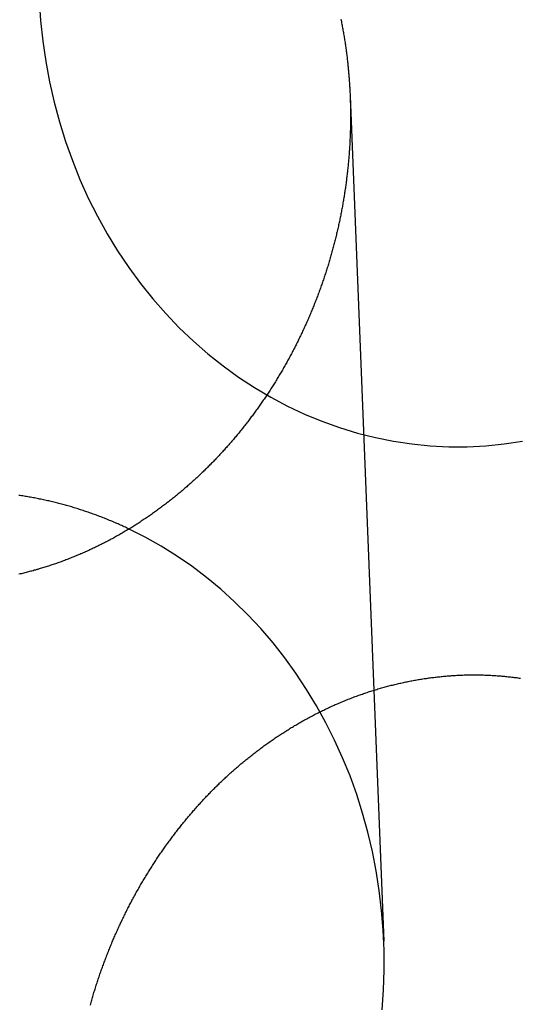
# Model space of a CAD drawing. Extents: x -58 to 573, y -773 to 1630.
# Drawn here: x -25 to -19, y 233 to 246 of the extents above; entities that cross this region are included whole.
import ezdxf

# ---------------------------------------------------------------- set-up
doc = ezdxf.new("R2010")
doc.units = 0
doc.header["$LTSCALE"] = 2
doc.linetypes.add('VERDECKT', pattern=[9.525, 6.35, -3.175])
doc.layers.get('0').update_dxf_attribs({"linetype": 'CONTINUOUS'})
doc.layers.add('HILF', color=2, linetype='CONTINUOUS')

# ---------------------------------------------------------------- blocks, each defined once
blk = doc.blocks.new('A$CC46F3E52')
at = {"color": 1, "linetype": 'VERDECKT', "extrusion": (0, 1, -2e-16)}
blk.add_line((-20.92228, 245.41652), (-20.47858, 234.27723), dxfattribs=at)
at = {"color": 1, "linetype": 'VERDECKT'}
for points in [[(-25.0199, 246.687, 0), (-25.0023, 246.415, 0), (-24.974, 246.143, 0), (-24.935, 245.873, 0), (-24.8855, 245.605, 0), (-24.8256, 245.34, 0), (-24.7553, 245.078, 0), (-24.6748, 244.82, 0), (-24.5842, 244.567, 0), (-24.4838, 244.317, 0), (-24.3737, 244.074, 0), (-24.2542, 243.835, 0), (-24.1254, 243.603, 0), (-23.9876, 243.378, 0), (-23.8411, 243.159, 0), (-23.6862, 242.948, 0), (-23.5232, 242.745, 0), (-23.3523, 242.55, 0), (-23.174, 242.364, 0), (-22.9885, 242.187, 0), (-22.7963, 242.019, 0), (-22.5977, 241.861, 0), (-22.393, 241.713, 0), (-22.1827, 241.575, 0), (-21.9673, 241.447, 0), (-21.747, 241.331, 0), (-21.5224, 241.225, 0), (-21.2938, 241.131, 0), (-21.0617, 241.048, 0), (-20.8267, 240.976, 0), (-20.589, 240.916, 0), (-20.3493, 240.868, 0), (-20.1078, 240.832, 0), (-19.8652, 240.808, 0), (-19.6219, 240.796, 0), (-19.3784, 240.796, 0), (-19.1351, 240.808, 0), (-18.8925, 240.832, 0), (-18.6511, 240.868, 0)], [(-20.5014, 233.372, 0), (-20.4827, 233.634, 0), (-20.4738, 233.896, 0), (-20.4749, 234.159, 0), (-20.4858, 234.421, 0), (-20.5067, 234.683, 0), (-20.5373, 234.944, 0), (-20.5778, 235.202, 0), (-20.628, 235.459, 0), (-20.6878, 235.713, 0), (-20.7571, 235.964, 0), (-20.8358, 236.211, 0), (-20.9238, 236.455, 0), (-21.0209, 236.694, 0), (-21.1269, 236.928, 0), (-21.2416, 237.157, 0), (-21.3649, 237.38, 0), (-21.4965, 237.597, 0), (-21.6361, 237.808, 0), (-21.7836, 238.012, 0), (-21.9386, 238.209, 0), (-22.1009, 238.398, 0), (-22.2702, 238.579, 0), (-22.4461, 238.752, 0), (-22.6285, 238.917, 0), (-22.8168, 239.073, 0), (-23.0109, 239.22, 0), (-23.2104, 239.357, 0), (-23.4148, 239.485, 0), (-23.6239, 239.603, 0), (-23.8372, 239.71, 0)]]:
    blk.add_polyline3d(points, dxfattribs=at)
at = {"color": 3}
for points in [[(-21.0443, 246.433, 0), (-21.041, 246.417, 0), (-21.0378, 246.401, 0), (-21.0346, 246.384, 0), (-21.0315, 246.368, 0), (-21.0284, 246.352, 0), (-21.0254, 246.336, 0), (-21.0224, 246.32, 0), (-21.0194, 246.303, 0), (-21.0165, 246.287, 0), (-21.0136, 246.271, 0), (-21.0108, 246.255, 0), (-21.008, 246.239, 0), (-21.0053, 246.222, 0), (-21.0026, 246.206, 0), (-20.9999, 246.19, 0), (-20.9973, 246.174, 0), (-20.9948, 246.158, 0), (-20.9923, 246.141, 0), (-20.9898, 246.125, 0), (-20.9874, 246.109, 0), (-20.985, 246.093, 0), (-20.9826, 246.077, 0), (-20.9803, 246.061, 0), (-20.9781, 246.044, 0), (-20.9758, 246.028, 0), (-20.9737, 246.012, 0), (-20.9715, 245.996, 0), (-20.9694, 245.98, 0), (-20.9674, 245.964, 0), (-20.9654, 245.947, 0), (-20.9634, 245.931, 0), (-20.9615, 245.915, 0), (-20.9596, 245.899, 0), (-20.9578, 245.883, 0), (-20.956, 245.867, 0), (-20.9543, 245.851, 0), (-20.9525, 245.834, 0), (-20.9509, 245.818, 0), (-20.9492, 245.802, 0), (-20.9477, 245.786, 0), (-20.9461, 245.77, 0), (-20.9446, 245.754, 0), (-20.9432, 245.738, 0), (-20.9417, 245.722, 0), (-20.9403, 245.706, 0), (-20.939, 245.69, 0), (-20.9377, 245.674, 0), (-20.9365, 245.658, 0), (-20.9352, 245.642, 0), (-20.9341, 245.626, 0), (-20.9329, 245.61, 0), (-20.9318, 245.594, 0), (-20.9308, 245.578, 0), (-20.9298, 245.562, 0), (-20.9288, 245.546, 0), (-20.9278, 245.53, 0), (-20.9269, 245.514, 0), (-20.9261, 245.498, 0), (-20.9253, 245.482, 0), (-20.9245, 245.466, 0), (-20.9238, 245.45, 0), (-20.9231, 245.434, 0), (-20.9224, 245.419, 0), (-20.9218, 245.403, 0), (-20.9212, 245.387, 0), (-20.9207, 245.371, 0), (-20.9201, 245.355, 0), (-20.9197, 245.34, 0), (-20.9193, 245.324, 0), (-20.9189, 245.308, 0), (-20.9185, 245.292, 0), (-20.9182, 245.277, 0), (-20.9179, 245.261, 0), (-20.9177, 245.245, 0), (-20.9175, 245.229, 0), (-20.9174, 245.214, 0), (-20.9172, 245.198, 0), (-20.9172, 245.183, 0), (-20.9171, 245.167, 0), (-20.9171, 245.151, 0), (-20.9171, 245.135, 0), (-20.9172, 245.12, 0), (-20.9173, 245.104, 0), (-20.9175, 245.088, 0), (-20.9176, 245.072, 0), (-20.9179, 245.057, 0), (-20.9181, 245.041, 0), (-20.9184, 245.025, 0), (-20.9187, 245.009, 0), (-20.9191, 244.993, 0), (-20.9195, 244.978, 0), (-20.92, 244.962, 0), (-20.9205, 244.946, 0), (-20.921, 244.93, 0), (-20.9216, 244.914, 0), (-20.9222, 244.898, 0), (-20.9228, 244.882, 0), (-20.9235, 244.866, 0), (-20.9242, 244.85, 0), (-20.925, 244.834, 0), (-20.9258, 244.818, 0), (-20.9266, 244.802, 0), (-20.9275, 244.786, 0), (-20.9284, 244.77, 0), (-20.9294, 244.754, 0), (-20.9303, 244.738, 0), (-20.9314, 244.722, 0), (-20.9325, 244.706, 0), (-20.9336, 244.69, 0), (-20.9347, 244.674, 0), (-20.9359, 244.658, 0), (-20.9371, 244.642, 0), (-20.9384, 244.626, 0), (-20.9397, 244.61, 0), (-20.9411, 244.594, 0), (-20.9424, 244.578, 0), (-20.9439, 244.561, 0), (-20.9453, 244.545, 0), (-20.9468, 244.529, 0), (-20.9484, 244.513, 0), (-20.95, 244.497, 0), (-20.9516, 244.481, 0), (-20.9533, 244.465, 0), (-20.955, 244.448, 0), (-20.9567, 244.432, 0), (-20.9585, 244.416, 0), (-20.9603, 244.4, 0), (-20.9622, 244.384, 0), (-20.9641, 244.368, 0), (-20.966, 244.351, 0), (-20.968, 244.335, 0), (-20.9701, 244.319, 0), (-20.9721, 244.303, 0), (-20.9742, 244.287, 0), (-20.9764, 244.27, 0), (-20.9786, 244.254, 0), (-20.9808, 244.238, 0), (-20.9831, 244.222, 0), (-20.9854, 244.206, 0), (-20.9877, 244.189, 0), (-20.9901, 244.173, 0), (-20.9926, 244.157, 0), (-20.995, 244.141, 0), (-20.9976, 244.124, 0), (-21.0001, 244.108, 0), (-21.0027, 244.092, 0), (-21.0054, 244.076, 0), (-21.008, 244.059, 0), (-21.0108, 244.043, 0), (-21.0135, 244.027, 0), (-21.0163, 244.011, 0), (-21.0192, 243.995, 0), (-21.0221, 243.978, 0), (-21.025, 243.962, 0), (-21.028, 243.946, 0), (-21.031, 243.93, 0), (-21.034, 243.913, 0), (-21.0371, 243.897, 0), (-21.0403, 243.881, 0), (-21.0434, 243.865, 0), (-21.0467, 243.848, 0), (-21.0499, 243.832, 0), (-21.0532, 243.816, 0), (-21.0565, 243.8, 0), (-21.0599, 243.784, 0), (-21.0633, 243.767, 0), (-21.0668, 243.751, 0), (-21.0703, 243.735, 0), (-21.0739, 243.719, 0), (-21.0774, 243.703, 0), (-21.0811, 243.686, 0), (-21.0847, 243.67, 0), (-21.0884, 243.654, 0), (-21.0922, 243.638, 0), (-21.096, 243.622, 0), (-21.0998, 243.606, 0), (-21.1037, 243.589, 0), (-21.1076, 243.573, 0), (-21.1115, 243.557, 0), (-21.1155, 243.541, 0), (-21.1195, 243.525, 0), (-21.1236, 243.509, 0), (-21.1277, 243.493, 0), (-21.1319, 243.477, 0), (-21.136, 243.46, 0), (-21.1403, 243.444, 0), (-21.1445, 243.428, 0), (-21.1488, 243.412, 0), (-21.1532, 243.396, 0), (-21.1576, 243.38, 0), (-21.162, 243.364, 0), (-21.1665, 243.348, 0), (-21.171, 243.332, 0), (-21.1756, 243.316, 0), (-21.1801, 243.3, 0), (-21.1848, 243.284, 0), (-21.1894, 243.268, 0), (-21.1942, 243.252, 0), (-21.1989, 243.236, 0), (-21.2037, 243.22, 0), (-21.2085, 243.204, 0), (-21.2134, 243.188, 0), (-21.2183, 243.172, 0), (-21.2233, 243.156, 0), (-21.2282, 243.14, 0), (-21.2333, 243.124, 0), (-21.2383, 243.108, 0), (-21.2434, 243.093, 0), (-21.2486, 243.077, 0), (-21.2538, 243.061, 0), (-21.259, 243.045, 0), (-21.2643, 243.029, 0), (-21.2696, 243.013, 0), (-21.2749, 242.998, 0), (-21.2803, 242.982, 0), (-21.2857, 242.966, 0), (-21.2912, 242.95, 0), (-21.2967, 242.935, 0), (-21.3022, 242.919, 0), (-21.3078, 242.903, 0), (-21.3134, 242.887, 0), (-21.3191, 242.872, 0), (-21.3248, 242.856, 0), (-21.3305, 242.84, 0), (-21.3363, 242.825, 0), (-21.3421, 242.809, 0), (-21.348, 242.794, 0), (-21.3539, 242.778, 0), (-21.3598, 242.762, 0), (-21.3658, 242.747, 0), (-21.3718, 242.731, 0), (-21.3778, 242.716, 0), (-21.3839, 242.7, 0), (-21.39, 242.685, 0), (-21.3962, 242.669, 0), (-21.4024, 242.654, 0), (-21.4086, 242.638, 0), (-21.4149, 242.623, 0), (-21.4212, 242.608, 0), (-21.4276, 242.592, 0), (-21.434, 242.577, 0), (-21.4404, 242.561, 0), (-21.4468, 242.546, 0), (-21.4533, 242.531, 0), (-21.4599, 242.515, 0), (-21.4665, 242.5, 0), (-21.4731, 242.485, 0), (-21.4797, 242.47, 0), (-21.4864, 242.454, 0), (-21.4931, 242.439, 0), (-21.4999, 242.424, 0), (-21.5067, 242.409, 0), (-21.5135, 242.394, 0), (-21.5204, 242.379, 0), (-21.5273, 242.364, 0), (-21.5342, 242.349, 0), (-21.5412, 242.333, 0), (-21.5482, 242.318, 0), (-21.5552, 242.303, 0), (-21.5623, 242.288, 0), (-21.5694, 242.273, 0), (-21.5766, 242.258, 0), (-21.5838, 242.244, 0), (-21.591, 242.229, 0), (-21.5983, 242.214, 0), (-21.6055, 242.199, 0), (-21.6129, 242.184, 0), (-21.6202, 242.169, 0), (-21.6276, 242.154, 0), (-21.6351, 242.14, 0), (-21.6425, 242.125, 0), (-21.65, 242.11, 0), (-21.6576, 242.096, 0), (-21.6651, 242.081, 0), (-21.6727, 242.066, 0), (-21.6804, 242.052, 0), (-21.6881, 242.037, 0), (-21.6958, 242.022, 0), (-21.7035, 242.008, 0), (-21.7113, 241.993, 0), (-21.7191, 241.979, 0), (-21.7269, 241.964, 0), (-21.7348, 241.95, 0), (-21.7427, 241.936, 0), (-21.7507, 241.921, 0), (-21.7586, 241.907, 0), (-21.7666, 241.892, 0), (-21.7747, 241.878, 0), (-21.7828, 241.864, 0), (-21.7909, 241.85, 0), (-21.799, 241.835, 0), (-21.8072, 241.821, 0), (-21.8154, 241.807, 0), (-21.8236, 241.793, 0), (-21.8319, 241.779, 0), (-21.8402, 241.765, 0), (-21.8485, 241.751, 0), (-21.8569, 241.737, 0), (-21.8653, 241.723, 0), (-21.8737, 241.709, 0), (-21.8822, 241.695, 0), (-21.8907, 241.681, 0), (-21.8992, 241.667, 0), (-21.9077, 241.653, 0), (-21.9163, 241.639, 0), (-21.9249, 241.625, 0), (-21.9336, 241.612, 0), (-21.9422, 241.598, 0), (-21.9509, 241.584, 0), (-21.9597, 241.57, 0), (-21.9684, 241.557, 0), (-21.9772, 241.543, 0), (-21.986, 241.53, 0), (-21.9949, 241.516, 0), (-22.0038, 241.503, 0), (-22.0127, 241.489, 0), (-22.0216, 241.476, 0), (-22.0306, 241.462, 0), (-22.0396, 241.449, 0), (-22.0486, 241.435, 0), (-22.0576, 241.422, 0), (-22.0667, 241.409, 0), (-22.0758, 241.395, 0), (-22.0849, 241.382, 0), (-22.0941, 241.369, 0), (-22.1033, 241.356, 0), (-22.1125, 241.343, 0), (-22.1217, 241.33, 0), (-22.131, 241.316, 0), (-22.1403, 241.303, 0), (-22.1496, 241.29, 0), (-22.159, 241.277, 0), (-22.1683, 241.265, 0), (-22.1777, 241.252, 0), (-22.1871, 241.239, 0), (-22.1966, 241.226, 0), (-22.2061, 241.213, 0), (-22.2156, 241.2, 0), (-22.2251, 241.188, 0), (-22.2346, 241.175, 0), (-22.2442, 241.162, 0), (-22.2538, 241.15, 0), (-22.2634, 241.137, 0), (-22.273, 241.124, 0), (-22.2827, 241.112, 0), (-22.2924, 241.099, 0), (-22.3021, 241.087, 0), (-22.3119, 241.074, 0), (-22.3216, 241.062, 0), (-22.3314, 241.05, 0), (-22.3412, 241.037, 0), (-22.351, 241.025, 0), (-22.3609, 241.013, 0), (-22.3708, 241.001, 0), (-22.3807, 240.988, 0), (-22.3906, 240.976, 0), (-22.4005, 240.964, 0), (-22.4105, 240.952, 0), (-22.4205, 240.94, 0), (-22.4305, 240.928, 0), (-22.4405, 240.916, 0), (-22.4505, 240.904, 0), (-22.4606, 240.892, 0), (-22.4707, 240.881, 0), (-22.4808, 240.869, 0), (-22.491, 240.857, 0), (-22.5013, 240.845, 0), (-22.5115, 240.833, 0), (-22.5218, 240.822, 0), (-22.5322, 240.81, 0), (-22.5426, 240.798, 0), (-22.553, 240.786, 0), (-22.5635, 240.775, 0), (-22.574, 240.763, 0), (-22.5846, 240.751, 0), (-22.5952, 240.74, 0), (-22.6058, 240.728, 0), (-22.6165, 240.716, 0), (-22.6272, 240.705, 0), (-22.638, 240.693, 0), (-22.6488, 240.681, 0), (-22.6597, 240.67, 0), (-22.6705, 240.658, 0), (-22.6815, 240.647, 0), (-22.6924, 240.635, 0), (-22.7035, 240.624, 0), (-22.7145, 240.612, 0), (-22.7256, 240.601, 0), (-22.7367, 240.589, 0), (-22.7479, 240.578, 0), (-22.7591, 240.567, 0), (-22.7704, 240.555, 0), (-22.7817, 240.544, 0), (-22.793, 240.533, 0), (-22.8044, 240.521, 0), (-22.8158, 240.51, 0), (-22.8272, 240.499, 0), (-22.8387, 240.487, 0), (-22.8502, 240.476, 0), (-22.8618, 240.465, 0), (-22.8734, 240.454, 0), (-22.885, 240.443, 0), (-22.8967, 240.432, 0), (-22.9084, 240.42, 0), (-22.9202, 240.409, 0), (-22.932, 240.398, 0), (-22.9438, 240.387, 0), (-22.9557, 240.376, 0), (-22.9676, 240.365, 0), (-22.9796, 240.354, 0), (-22.9915, 240.344, 0), (-23.0036, 240.333, 0), (-23.0156, 240.322, 0), (-23.0277, 240.311, 0), (-23.0399, 240.3, 0), (-23.052, 240.289, 0), (-23.0642, 240.279, 0), (-23.0765, 240.268, 0), (-23.0888, 240.257, 0), (-23.1011, 240.247, 0), (-23.1134, 240.236, 0), (-23.1258, 240.225, 0), (-23.1382, 240.215, 0), (-23.1507, 240.204, 0), (-23.1632, 240.194, 0), (-23.1757, 240.183, 0), (-23.1883, 240.173, 0), (-23.2009, 240.162, 0), (-23.2135, 240.152, 0), (-23.2262, 240.142, 0), (-23.2389, 240.131, 0), (-23.2517, 240.121, 0), (-23.2645, 240.111, 0), (-23.2773, 240.101, 0), (-23.2901, 240.091, 0), (-23.303, 240.08, 0), (-23.3159, 240.07, 0), (-23.3289, 240.06, 0), (-23.3418, 240.05, 0), (-23.3549, 240.04, 0), (-23.3679, 240.03, 0), (-23.381, 240.02, 0), (-23.3941, 240.011, 0), (-23.4073, 240.001, 0), (-23.4204, 239.991, 0), (-23.4336, 239.981, 0), (-23.4469, 239.971, 0), (-23.4602, 239.962, 0), (-23.4735, 239.952, 0), (-23.4868, 239.942, 0), (-23.5002, 239.933, 0), (-23.5136, 239.923, 0), (-23.527, 239.914, 0), (-23.5405, 239.904, 0), (-23.554, 239.895, 0), (-23.5675, 239.886, 0), (-23.5811, 239.876, 0), (-23.5946, 239.867, 0), (-23.6082, 239.858, 0), (-23.6219, 239.848, 0), (-23.6356, 239.839, 0), (-23.6493, 239.83, 0), (-23.663, 239.821, 0), (-23.6768, 239.812, 0), (-23.6905, 239.803, 0), (-23.7044, 239.794, 0), (-23.7182, 239.785, 0), (-23.7321, 239.776, 0), (-23.746, 239.767, 0), (-23.7599, 239.758, 0), (-23.7739, 239.75, 0), (-23.7878, 239.741, 0), (-23.8018, 239.732, 0), (-23.8159, 239.724, 0), (-23.8299, 239.715, 0), (-23.844, 239.706, 0), (-23.8581, 239.698, 0), (-23.8723, 239.689, 0), (-23.8865, 239.681, 0), (-23.9006, 239.673, 0), (-23.9149, 239.664, 0), (-23.9291, 239.656, 0), (-23.9434, 239.648, 0), (-23.9577, 239.64, 0), (-23.972, 239.631, 0), (-23.9863, 239.623, 0), (-24.0007, 239.615, 0), (-24.0151, 239.607, 0), (-24.0295, 239.599, 0), (-24.0439, 239.591, 0), (-24.0584, 239.583, 0), (-24.0729, 239.576, 0), (-24.0874, 239.568, 0), (-24.1019, 239.56, 0), (-24.1165, 239.552, 0), (-24.1311, 239.545, 0), (-24.1457, 239.537, 0), (-24.1603, 239.53, 0), (-24.175, 239.522, 0), (-24.1896, 239.515, 0), (-24.2043, 239.507, 0), (-24.219, 239.5, 0), (-24.2338, 239.493, 0), (-24.2485, 239.486, 0), (-24.2633, 239.478, 0), (-24.2781, 239.471, 0), (-24.2929, 239.464, 0), (-24.3078, 239.457, 0), (-24.3226, 239.45, 0), (-24.3375, 239.443, 0), (-24.3524, 239.436, 0), (-24.3673, 239.429, 0), (-24.3823, 239.423, 0), (-24.3972, 239.416, 0), (-24.4122, 239.409, 0), (-24.4272, 239.402, 0), (-24.4422, 239.396, 0), (-24.4572, 239.389, 0), (-24.4723, 239.383, 0), (-24.4873, 239.376, 0), (-24.5024, 239.37, 0), (-24.5175, 239.364, 0), (-24.5326, 239.357, 0), (-24.5478, 239.351, 0), (-24.5629, 239.345, 0), (-24.5781, 239.339, 0), (-24.5932, 239.333, 0), (-24.6084, 239.327, 0), (-24.6236, 239.321, 0), (-24.6389, 239.315, 0), (-24.6541, 239.309, 0), (-24.6693, 239.303, 0), (-24.6846, 239.297, 0), (-24.6999, 239.291, 0), (-24.7152, 239.286, 0), (-24.7305, 239.28, 0), (-24.7458, 239.275, 0), (-24.7611, 239.269, 0), (-24.7765, 239.264, 0), (-24.7918, 239.258, 0), (-24.8072, 239.253, 0), (-24.8226, 239.248, 0), (-24.838, 239.242, 0), (-24.8534, 239.237, 0), (-24.8688, 239.232, 0), (-24.8842, 239.227, 0), (-24.8996, 239.222, 0), (-24.9151, 239.217, 0), (-24.9305, 239.212, 0), (-24.946, 239.207, 0), (-24.9615, 239.202, 0), (-24.9769, 239.198, 0), (-24.9924, 239.193, 0), (-25.0079, 239.188, 0), (-25.0234, 239.184, 0), (-25.039, 239.179, 0), (-25.0545, 239.175, 0), (-25.07, 239.17, 0), (-25.0856, 239.166, 0), (-25.1011, 239.161, 0), (-25.1167, 239.157, 0), (-25.1322, 239.153, 0), (-25.1478, 239.149, 0), (-25.1634, 239.145, 0), (-25.1789, 239.141, 0), (-25.1945, 239.137, 0), (-25.2101, 239.133, 0), (-25.2257, 239.129, 0), (-25.2413, 239.125, 0), (-25.2569, 239.121, 0), (-25.2725, 239.118, 0), (-25.2881, 239.114, 0)], [(-19.5, 237.782, 0), (-19.4841, 237.783, 0), (-19.4683, 237.784, 0), (-19.4524, 237.785, 0), (-19.4364, 237.785, 0), (-19.4205, 237.786, 0), (-19.4046, 237.786, 0), (-19.3886, 237.786, 0), (-19.3726, 237.787, 0), (-19.3566, 237.787, 0), (-19.3406, 237.787, 0), (-19.3246, 237.787, 0), (-19.3086, 237.788, 0), (-19.2925, 237.788, 0), (-19.2765, 237.788, 0), (-19.2604, 237.787, 0), (-19.2443, 237.787, 0), (-19.2282, 237.787, 0), (-19.2121, 237.787, 0), (-19.196, 237.787, 0), (-19.1799, 237.786, 0), (-19.1638, 237.786, 0), (-19.1476, 237.785, 0), (-19.1315, 237.785, 0), (-19.1153, 237.784, 0), (-19.0991, 237.783, 0), (-19.0829, 237.783, 0), (-19.0667, 237.782, 0), (-19.0505, 237.781, 0), (-19.0343, 237.78, 0), (-19.0181, 237.779, 0), (-19.0019, 237.778, 0), (-18.9857, 237.777, 0), (-18.9694, 237.776, 0), (-18.9532, 237.775, 0), (-18.937, 237.773, 0), (-18.9207, 237.772, 0), (-18.9045, 237.77, 0), (-18.8882, 237.769, 0), (-18.8719, 237.767, 0), (-18.8557, 237.766, 0), (-18.8394, 237.764, 0), (-18.8231, 237.762, 0), (-18.8069, 237.761, 0), (-18.7906, 237.759, 0), (-18.7743, 237.757, 0), (-18.758, 237.755, 0), (-18.7418, 237.753, 0), (-18.7255, 237.751, 0), (-18.7092, 237.749, 0), (-18.6929, 237.746, 0), (-18.6767, 237.744, 0)], [(-24.3471, 233.435, 0), (-24.3425, 233.452, 0), (-24.3379, 233.468, 0), (-24.3333, 233.484, 0), (-24.3286, 233.501, 0), (-24.3239, 233.517, 0), (-24.3192, 233.533, 0), (-24.3144, 233.549, 0), (-24.3095, 233.566, 0), (-24.3047, 233.582, 0), (-24.2997, 233.598, 0), (-24.2948, 233.614, 0), (-24.2898, 233.63, 0), (-24.2848, 233.646, 0), (-24.2797, 233.663, 0), (-24.2746, 233.679, 0), (-24.2694, 233.695, 0), (-24.2643, 233.711, 0), (-24.259, 233.727, 0), (-24.2538, 233.743, 0), (-24.2485, 233.759, 0), (-24.2431, 233.775, 0), (-24.2377, 233.791, 0), (-24.2323, 233.807, 0), (-24.2268, 233.824, 0), (-24.2213, 233.84, 0), (-24.2158, 233.856, 0), (-24.2102, 233.872, 0), (-24.2046, 233.888, 0), (-24.199, 233.903, 0), (-24.1933, 233.919, 0), (-24.1875, 233.935, 0), (-24.1817, 233.951, 0), (-24.1759, 233.967, 0), (-24.1701, 233.983, 0), (-24.1642, 233.999, 0), (-24.1583, 234.015, 0), (-24.1523, 234.031, 0), (-24.1463, 234.046, 0), (-24.1402, 234.062, 0), (-24.1341, 234.078, 0), (-24.128, 234.094, 0), (-24.1219, 234.11, 0), (-24.1157, 234.125, 0), (-24.1094, 234.141, 0), (-24.1031, 234.157, 0), (-24.0968, 234.173, 0), (-24.0905, 234.188, 0), (-24.0841, 234.204, 0), (-24.0776, 234.22, 0), (-24.0712, 234.235, 0), (-24.0647, 234.251, 0), (-24.0581, 234.266, 0), (-24.0515, 234.282, 0), (-24.0449, 234.297, 0), (-24.0383, 234.313, 0), (-24.0316, 234.328, 0), (-24.0248, 234.344, 0), (-24.0181, 234.359, 0), (-24.0113, 234.375, 0), (-24.0044, 234.39, 0), (-23.9975, 234.406, 0), (-23.9906, 234.421, 0), (-23.9837, 234.437, 0), (-23.9767, 234.452, 0), (-23.9697, 234.467, 0), (-23.9626, 234.483, 0), (-23.9555, 234.498, 0), (-23.9484, 234.513, 0), (-23.9412, 234.528, 0), (-23.934, 234.544, 0), (-23.9267, 234.559, 0), (-23.9195, 234.574, 0), (-23.9121, 234.589, 0), (-23.9048, 234.604, 0), (-23.8974, 234.619, 0), (-23.89, 234.634, 0), (-23.8825, 234.65, 0), (-23.875, 234.665, 0), (-23.8675, 234.68, 0), (-23.8599, 234.695, 0), (-23.8523, 234.71, 0), (-23.8447, 234.724, 0), (-23.837, 234.739, 0), (-23.8293, 234.754, 0), (-23.8216, 234.769, 0), (-23.8138, 234.784, 0), (-23.806, 234.799, 0), (-23.7982, 234.814, 0), (-23.7903, 234.828, 0), (-23.7824, 234.843, 0), (-23.7744, 234.858, 0), (-23.7664, 234.873, 0), (-23.7584, 234.887, 0), (-23.7504, 234.902, 0), (-23.7423, 234.917, 0), (-23.7342, 234.931, 0), (-23.726, 234.946, 0), (-23.7178, 234.96, 0), (-23.7096, 234.975, 0), (-23.7013, 234.989, 0), (-23.693, 235.004, 0), (-23.6847, 235.018, 0), (-23.6764, 235.033, 0), (-23.668, 235.047, 0), (-23.6596, 235.061, 0), (-23.6511, 235.076, 0), (-23.6426, 235.09, 0), (-23.6341, 235.104, 0), (-23.6255, 235.118, 0), (-23.617, 235.133, 0), (-23.6083, 235.147, 0), (-23.5997, 235.161, 0), (-23.591, 235.175, 0), (-23.5823, 235.189, 0), (-23.5735, 235.203, 0), (-23.5648, 235.217, 0), (-23.5559, 235.231, 0), (-23.5471, 235.245, 0), (-23.5382, 235.259, 0), (-23.5293, 235.273, 0), (-23.5204, 235.287, 0), (-23.5114, 235.301, 0), (-23.5024, 235.315, 0), (-23.4934, 235.328, 0), (-23.4843, 235.342, 0), (-23.4752, 235.356, 0), (-23.4661, 235.37, 0), (-23.457, 235.383, 0), (-23.4478, 235.397, 0), (-23.4386, 235.41, 0), (-23.4293, 235.424, 0), (-23.4201, 235.437, 0), (-23.4108, 235.451, 0), (-23.4015, 235.464, 0), (-23.3921, 235.478, 0), (-23.3827, 235.491, 0), (-23.3733, 235.505, 0), (-23.3639, 235.518, 0), (-23.3544, 235.531, 0), (-23.3449, 235.545, 0), (-23.3354, 235.558, 0), (-23.3258, 235.571, 0), (-23.3162, 235.584, 0), (-23.3066, 235.597, 0), (-23.297, 235.61, 0), (-23.2873, 235.623, 0), (-23.2776, 235.636, 0), (-23.2679, 235.649, 0), (-23.2582, 235.662, 0), (-23.2484, 235.675, 0), (-23.2386, 235.688, 0), (-23.2288, 235.701, 0), (-23.2189, 235.714, 0), (-23.2091, 235.727, 0), (-23.1992, 235.739, 0), (-23.1892, 235.752, 0), (-23.1793, 235.765, 0), (-23.1693, 235.777, 0), (-23.1593, 235.79, 0), (-23.1493, 235.803, 0), (-23.1392, 235.815, 0), (-23.1291, 235.828, 0), (-23.119, 235.84, 0), (-23.1089, 235.852, 0), (-23.0987, 235.865, 0), (-23.0886, 235.877, 0), (-23.0784, 235.889, 0), (-23.0681, 235.902, 0), (-23.0579, 235.914, 0), (-23.0476, 235.926, 0), (-23.0373, 235.938, 0), (-23.027, 235.95, 0), (-23.0167, 235.962, 0), (-23.0063, 235.975, 0), (-22.9959, 235.987, 0), (-22.9855, 235.998, 0), (-22.9751, 236.01, 0), (-22.9646, 236.022, 0), (-22.9541, 236.034, 0), (-22.9436, 236.046, 0), (-22.933, 236.058, 0), (-22.9224, 236.07, 0), (-22.9117, 236.081, 0), (-22.901, 236.093, 0), (-22.8902, 236.105, 0), (-22.8794, 236.117, 0), (-22.8686, 236.129, 0), (-22.8577, 236.14, 0), (-22.8467, 236.152, 0), (-22.8358, 236.164, 0), (-22.8247, 236.175, 0), (-22.8137, 236.187, 0), (-22.8025, 236.199, 0), (-22.7914, 236.21, 0), (-22.7802, 236.222, 0), (-22.7689, 236.233, 0), (-22.7576, 236.245, 0), (-22.7463, 236.257, 0), (-22.7349, 236.268, 0), (-22.7235, 236.28, 0), (-22.7121, 236.291, 0), (-22.7006, 236.302, 0), (-22.689, 236.314, 0), (-22.6774, 236.325, 0), (-22.6658, 236.337, 0), (-22.6541, 236.348, 0), (-22.6424, 236.359, 0), (-22.6306, 236.371, 0), (-22.6188, 236.382, 0), (-22.607, 236.393, 0), (-22.5951, 236.405, 0), (-22.5832, 236.416, 0), (-22.5712, 236.427, 0), (-22.5592, 236.438, 0), (-22.5472, 236.449, 0), (-22.5351, 236.46, 0), (-22.523, 236.472, 0), (-22.5108, 236.483, 0), (-22.4986, 236.494, 0), (-22.4863, 236.505, 0), (-22.474, 236.516, 0), (-22.4617, 236.527, 0), (-22.4493, 236.537, 0), (-22.4369, 236.548, 0), (-22.4245, 236.559, 0), (-22.412, 236.57, 0), (-22.3995, 236.581, 0), (-22.3869, 236.592, 0), (-22.3743, 236.602, 0), (-22.3616, 236.613, 0), (-22.3489, 236.624, 0), (-22.3362, 236.634, 0), (-22.3235, 236.645, 0), (-22.3107, 236.656, 0), (-22.2978, 236.666, 0), (-22.2849, 236.677, 0), (-22.272, 236.687, 0), (-22.2591, 236.697, 0), (-22.2461, 236.708, 0), (-22.233, 236.718, 0), (-22.22, 236.729, 0), (-22.2069, 236.739, 0), (-22.1937, 236.749, 0), (-22.1805, 236.759, 0), (-22.1673, 236.769, 0), (-22.1541, 236.78, 0), (-22.1408, 236.79, 0), (-22.1275, 236.8, 0), (-22.1141, 236.81, 0), (-22.1007, 236.82, 0), (-22.0873, 236.83, 0), (-22.0738, 236.84, 0), (-22.0603, 236.85, 0), (-22.0468, 236.859, 0), (-22.0332, 236.869, 0), (-22.0196, 236.879, 0), (-22.006, 236.889, 0), (-21.9923, 236.898, 0), (-21.9786, 236.908, 0), (-21.9648, 236.918, 0), (-21.9511, 236.927, 0), (-21.9372, 236.937, 0), (-21.9234, 236.946, 0), (-21.9095, 236.956, 0), (-21.8956, 236.965, 0), (-21.8817, 236.974, 0), (-21.8677, 236.984, 0), (-21.8537, 236.993, 0), (-21.8397, 237.002, 0), (-21.8256, 237.011, 0), (-21.8115, 237.02, 0), (-21.7974, 237.029, 0), (-21.7832, 237.038, 0), (-21.7691, 237.047, 0), (-21.7548, 237.056, 0), (-21.7406, 237.065, 0), (-21.7263, 237.074, 0), (-21.712, 237.083, 0), (-21.6977, 237.092, 0), (-21.6833, 237.1, 0), (-21.6689, 237.109, 0), (-21.6545, 237.118, 0), (-21.64, 237.126, 0), (-21.6256, 237.135, 0), (-21.611, 237.143, 0), (-21.5965, 237.152, 0), (-21.582, 237.16, 0), (-21.5674, 237.168, 0), (-21.5527, 237.177, 0), (-21.5381, 237.185, 0), (-21.5234, 237.193, 0), (-21.5087, 237.201, 0), (-21.494, 237.209, 0), (-21.4792, 237.217, 0), (-21.4645, 237.225, 0), (-21.4497, 237.233, 0), (-21.4348, 237.241, 0), (-21.42, 237.249, 0), (-21.4051, 237.257, 0), (-21.3902, 237.264, 0), (-21.3753, 237.272, 0), (-21.3603, 237.28, 0), (-21.3453, 237.287, 0), (-21.3303, 237.295, 0), (-21.3153, 237.302, 0), (-21.3002, 237.31, 0), (-21.2852, 237.317, 0), (-21.2701, 237.324, 0), (-21.2549, 237.332, 0), (-21.2398, 237.339, 0), (-21.2246, 237.346, 0), (-21.2094, 237.353, 0), (-21.1942, 237.36, 0), (-21.179, 237.367, 0), (-21.1637, 237.374, 0), (-21.1485, 237.381, 0), (-21.1332, 237.388, 0), (-21.1178, 237.395, 0), (-21.1025, 237.401, 0), (-21.0871, 237.408, 0), (-21.0718, 237.415, 0), (-21.0564, 237.421, 0), (-21.0409, 237.428, 0), (-21.0255, 237.434, 0), (-21.0101, 237.441, 0), (-20.9946, 237.447, 0), (-20.9791, 237.453, 0), (-20.9636, 237.46, 0), (-20.9481, 237.466, 0), (-20.9325, 237.472, 0), (-20.9169, 237.478, 0), (-20.9014, 237.484, 0), (-20.8858, 237.49, 0), (-20.8702, 237.496, 0), (-20.8545, 237.502, 0), (-20.8389, 237.507, 0), (-20.8232, 237.513, 0), (-20.8076, 237.519, 0), (-20.7919, 237.524, 0), (-20.7762, 237.53, 0), (-20.7605, 237.535, 0), (-20.7447, 237.541, 0), (-20.729, 237.546, 0), (-20.7132, 237.552, 0), (-20.6975, 237.557, 0), (-20.6817, 237.562, 0), (-20.6659, 237.567, 0), (-20.6501, 237.572, 0), (-20.6343, 237.577, 0), (-20.6184, 237.582, 0), (-20.6026, 237.587, 0), (-20.5867, 237.592, 0), (-20.5709, 237.597, 0), (-20.555, 237.602, 0), (-20.5391, 237.606, 0), (-20.5232, 237.611, 0), (-20.5073, 237.616, 0), (-20.4914, 237.62, 0), (-20.4755, 237.625, 0), (-20.4595, 237.629, 0), (-20.4436, 237.633, 0), (-20.4277, 237.638, 0), (-20.4117, 237.642, 0), (-20.3957, 237.646, 0), (-20.3798, 237.65, 0), (-20.3638, 237.654, 0), (-20.3478, 237.658, 0), (-20.3318, 237.662, 0), (-20.3158, 237.666, 0), (-20.2998, 237.669, 0), (-20.2838, 237.673, 0), (-20.2678, 237.677, 0), (-20.2518, 237.68, 0), (-20.2358, 237.684, 0), (-20.2198, 237.687, 0), (-20.2037, 237.691, 0), (-20.1877, 237.694, 0), (-20.1717, 237.698, 0), (-20.1556, 237.701, 0), (-20.1396, 237.704, 0), (-20.1236, 237.707, 0), (-20.1075, 237.71, 0), (-20.0915, 237.713, 0), (-20.0754, 237.716, 0), (-20.0594, 237.719, 0), (-20.0433, 237.722, 0), (-20.0273, 237.725, 0), (-20.0113, 237.727, 0), (-19.9952, 237.73, 0), (-19.9792, 237.733, 0), (-19.9631, 237.735, 0), (-19.9471, 237.738, 0), (-19.931, 237.74, 0), (-19.915, 237.742, 0), (-19.899, 237.745, 0), (-19.883, 237.747, 0), (-19.8669, 237.749, 0), (-19.8509, 237.751, 0), (-19.8349, 237.753, 0), (-19.8189, 237.755, 0), (-19.8029, 237.757, 0), (-19.7869, 237.759, 0), (-19.7709, 237.761, 0), (-19.7549, 237.763, 0), (-19.7389, 237.764, 0), (-19.7229, 237.766, 0), (-19.7069, 237.767, 0), (-19.691, 237.769, 0), (-19.675, 237.77, 0), (-19.659, 237.772, 0), (-19.6431, 237.773, 0), (-19.6272, 237.774, 0), (-19.6112, 237.776, 0), (-19.5953, 237.777, 0), (-19.5794, 237.778, 0), (-19.5635, 237.779, 0), (-19.5476, 237.78, 0), (-19.5317, 237.781, 0), (-19.5159, 237.782, 0), (-19.5, 237.782, 0)]]:
    blk.add_polyline3d(points, dxfattribs=at)
at = {"color": 3, "linetype": 'CONTINUOUS'}
blk.add_polyline3d([(-23.8372, 239.71, 0), (-23.8532, 239.718, 0), (-23.8692, 239.726, 0), (-23.8852, 239.733, 0), (-23.9013, 239.741, 0), (-23.9173, 239.748, 0), (-23.9334, 239.755, 0), (-23.9496, 239.762, 0), (-23.9657, 239.77, 0), (-23.9818, 239.777, 0), (-23.998, 239.784, 0), (-24.0142, 239.791, 0), (-24.0304, 239.798, 0), (-24.0466, 239.805, 0), (-24.0629, 239.812, 0), (-24.0792, 239.819, 0), (-24.0954, 239.825, 0), (-24.1118, 239.832, 0), (-24.1281, 239.839, 0), (-24.1444, 239.845, 0), (-24.1608, 239.852, 0), (-24.1772, 239.858, 0), (-24.1936, 239.865, 0), (-24.21, 239.871, 0), (-24.2264, 239.877, 0), (-24.2429, 239.883, 0), (-24.2593, 239.89, 0), (-24.2758, 239.896, 0), (-24.2923, 239.902, 0), (-24.3088, 239.908, 0), (-24.3254, 239.914, 0), (-24.3419, 239.92, 0), (-24.3585, 239.925, 0), (-24.3751, 239.931, 0), (-24.3917, 239.937, 0), (-24.4083, 239.942, 0), (-24.4249, 239.948, 0), (-24.4416, 239.954, 0), (-24.4583, 239.959, 0), (-24.4749, 239.964, 0), (-24.4916, 239.97, 0), (-24.5083, 239.975, 0), (-24.5251, 239.98, 0), (-24.5418, 239.985, 0), (-24.5586, 239.991, 0), (-24.5753, 239.996, 0), (-24.5921, 240.001, 0), (-24.6089, 240.006, 0), (-24.6257, 240.01, 0), (-24.6425, 240.015, 0), (-24.6594, 240.02, 0), (-24.6762, 240.025, 0), (-24.6931, 240.029, 0), (-24.7099, 240.034, 0), (-24.7268, 240.038, 0), (-24.7437, 240.043, 0), (-24.7606, 240.047, 0), (-24.7776, 240.052, 0), (-24.7945, 240.056, 0), (-24.8115, 240.06, 0), (-24.8284, 240.064, 0), (-24.8454, 240.068, 0), (-24.8624, 240.072, 0), (-24.8794, 240.076, 0), (-24.8964, 240.08, 0), (-24.9134, 240.084, 0), (-24.9304, 240.088, 0), (-24.9475, 240.092, 0), (-24.9645, 240.095, 0), (-24.9816, 240.099, 0), (-24.9986, 240.103, 0), (-25.0157, 240.106, 0), (-25.0328, 240.11, 0), (-25.0499, 240.113, 0), (-25.067, 240.116, 0), (-25.0841, 240.12, 0), (-25.1012, 240.123, 0), (-25.1184, 240.126, 0), (-25.1355, 240.129, 0), (-25.1527, 240.132, 0), (-25.1698, 240.135, 0), (-25.187, 240.138, 0), (-25.2042, 240.141, 0), (-25.2214, 240.143, 0), (-25.2386, 240.146, 0), (-25.2558, 240.149, 0), (-25.273, 240.151, 0), (-25.2902, 240.154, 0)], dxfattribs=at)
at = {"color": 1, "linetype": 'VERDECKT'}
for radius in [55.03582, 53.81596, 47.96814, 47.81634]:
    blk.add_circle((0, 250), radius, dxfattribs=at)
at = {"color": 1, "linetype": 'VERDECKT', "extrusion": (0, -2e-16, -1)}
for radius in [54.5, 54.39534]:
    blk.add_circle((0, 250), radius, dxfattribs=at)
at = {"color": 3, "linetype": 'CONTINUOUS'}
for centre, radius, start, end in [((0.01233, 249.99768), 58, 100.9326611, 260.5), ((0.01233, 249.99768), 54, 101.991277, 260.5), ((0, 250), 49, 328.643961, 211.356039)]:
    blk.add_arc(centre, radius, start, end, dxfattribs=at)
at = {"color": 1, "linetype": 'VERDECKT'}
for centre, radius, start, end in [((0.01233, 249.99768), 57, 101.126888, 260.5), ((0, 250), 56, 97.748396, 264.632641)]:
    blk.add_arc(centre, radius, start, end, dxfattribs=at)
at = {"color": 1, "linetype": 'VERDECKT', "extrusion": (0, -2e-16, -1)}
for radius, start, end in [(51.01472, 284.281207, 75.718793), (49.00487, 275.331538, 84.668462)]:
    blk.add_arc((0, 250), radius, start, end, dxfattribs=at)

msp = doc.modelspace()

# ---------------------------------------------------------------- block references
at = {"layer": 'HILF'}
msp.add_blockref('A$CC46F3E52', (0, 0), dxfattribs=at)

doc.saveas('drawing.dxf')
